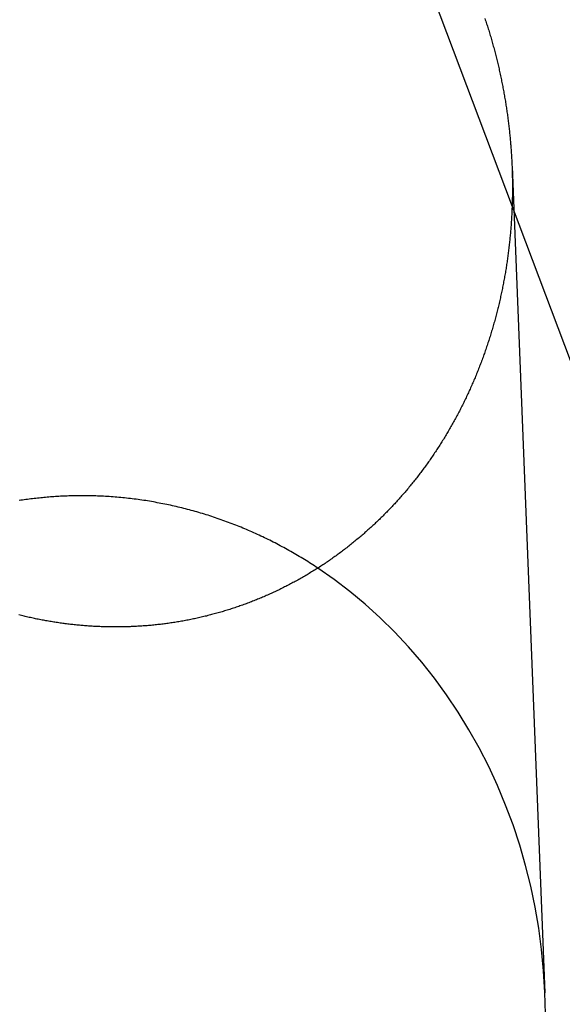
# Model space of a CAD drawing. Extents: x -59 to 290, y -231 to 2000.
# Drawn here: x 32 to 38, y 617 to 629 of the extents above; entities that cross this region are included whole.
import ezdxf

# ---------------------------------------------------------------- set-up
doc = ezdxf.new("R2010")
doc.units = 0
doc.header["$LTSCALE"] = 10
doc.linetypes.add('VERDECKT', pattern=[9.525, 6.35, -3.175])
doc.layers.get('0').update_dxf_attribs({"linetype": 'CONTINUOUS'})
doc.layers.add('STEMPEL', color=3, linetype='CONTINUOUS')

# ---------------------------------------------------------------- blocks, each defined once
blk = doc.blocks.new('A$C2F2A652C')
at = {"color": 1, "linetype": 'VERDECKT', "extrusion": (0, 1, -2e-16)}
for p, q in [((39.73726, 621.07361), (36.2455, 630.33536)), ((37.62884, 627.13312), (38.02142, 617.27723))]:
    blk.add_line(p, q, dxfattribs=at)
at = {"color": 3}
blk.add_polyline3d([(37.3053, 628.9, 0), (37.3105, 628.884, 0), (37.3157, 628.869, 0), (37.3208, 628.853, 0), (37.3258, 628.837, 0), (37.3309, 628.821, 0), (37.3359, 628.806, 0), (37.3408, 628.79, 0), (37.3457, 628.774, 0), (37.3506, 628.758, 0), (37.3554, 628.743, 0), (37.3602, 628.727, 0), (37.365, 628.711, 0), (37.3697, 628.695, 0), (37.3743, 628.679, 0), (37.379, 628.663, 0), (37.3835, 628.648, 0), (37.3881, 628.632, 0), (37.3926, 628.616, 0), (37.397, 628.6, 0), (37.4015, 628.584, 0), (37.4058, 628.568, 0), (37.4102, 628.552, 0), (37.4145, 628.536, 0), (37.4187, 628.52, 0), (37.4229, 628.504, 0), (37.4271, 628.489, 0), (37.4312, 628.473, 0), (37.4353, 628.457, 0), (37.4394, 628.441, 0), (37.4434, 628.425, 0), (37.4473, 628.409, 0), (37.4512, 628.393, 0), (37.4551, 628.377, 0), (37.459, 628.361, 0), (37.4628, 628.345, 0), (37.4665, 628.329, 0), (37.4702, 628.313, 0), (37.4739, 628.297, 0), (37.4775, 628.281, 0), (37.4811, 628.265, 0), (37.4847, 628.249, 0), (37.4882, 628.233, 0), (37.4916, 628.217, 0), (37.495, 628.201, 0), (37.4984, 628.185, 0), (37.5018, 628.169, 0), (37.505, 628.153, 0), (37.5083, 628.137, 0), (37.5115, 628.121, 0), (37.5147, 628.105, 0), (37.5178, 628.089, 0), (37.5209, 628.073, 0), (37.5239, 628.057, 0), (37.5269, 628.04, 0), (37.5299, 628.024, 0), (37.5328, 628.008, 0), (37.5356, 627.992, 0), (37.5385, 627.976, 0), (37.5412, 627.96, 0), (37.544, 627.944, 0), (37.5467, 627.928, 0), (37.5493, 627.912, 0), (37.552, 627.896, 0), (37.5545, 627.88, 0), (37.5571, 627.864, 0), (37.5595, 627.848, 0), (37.562, 627.832, 0), (37.5644, 627.816, 0), (37.5668, 627.8, 0), (37.5691, 627.784, 0), (37.5714, 627.768, 0), (37.5736, 627.752, 0), (37.5758, 627.736, 0), (37.5779, 627.72, 0), (37.5801, 627.704, 0), (37.5821, 627.688, 0), (37.5842, 627.672, 0), (37.5861, 627.656, 0), (37.5881, 627.64, 0), (37.59, 627.624, 0), (37.5919, 627.608, 0), (37.5937, 627.592, 0), (37.5955, 627.576, 0), (37.5972, 627.56, 0), (37.5989, 627.544, 0), (37.6006, 627.529, 0), (37.6022, 627.513, 0), (37.6037, 627.497, 0), (37.6053, 627.481, 0), (37.6068, 627.465, 0), (37.6082, 627.449, 0), (37.6096, 627.433, 0), (37.611, 627.417, 0), (37.6123, 627.401, 0), (37.6136, 627.386, 0), (37.6149, 627.37, 0), (37.6161, 627.354, 0), (37.6173, 627.338, 0), (37.6184, 627.322, 0), (37.6195, 627.306, 0), (37.6205, 627.291, 0), (37.6215, 627.275, 0), (37.6225, 627.259, 0), (37.6234, 627.243, 0), (37.6243, 627.228, 0), (37.6252, 627.212, 0), (37.626, 627.196, 0), (37.6267, 627.18, 0), (37.6275, 627.165, 0), (37.6282, 627.149, 0), (37.6288, 627.133, 0), (37.6294, 627.118, 0), (37.63, 627.102, 0), (37.6305, 627.086, 0), (37.631, 627.071, 0), (37.6314, 627.055, 0), (37.6319, 627.04, 0), (37.6322, 627.024, 0), (37.6326, 627.008, 0), (37.6329, 626.993, 0), (37.6331, 626.977, 0), (37.6333, 626.962, 0), (37.6335, 626.946, 0), (37.6336, 626.931, 0), (37.6337, 626.915, 0), (37.6338, 626.9, 0), (37.6338, 626.884, 0), (37.6338, 626.869, 0), (37.6337, 626.853, 0), (37.6336, 626.838, 0), (37.6335, 626.822, 0), (37.6333, 626.807, 0), (37.6331, 626.791, 0), (37.6328, 626.775, 0), (37.6325, 626.76, 0), (37.6322, 626.744, 0), (37.6318, 626.728, 0), (37.6314, 626.713, 0), (37.6309, 626.697, 0), (37.6304, 626.681, 0), (37.6299, 626.666, 0), (37.6293, 626.65, 0), (37.6287, 626.634, 0), (37.6281, 626.618, 0), (37.6274, 626.603, 0), (37.6266, 626.587, 0), (37.6258, 626.571, 0), (37.625, 626.555, 0), (37.6241, 626.539, 0), (37.6232, 626.523, 0), (37.6223, 626.508, 0), (37.6213, 626.492, 0), (37.6203, 626.476, 0), (37.6192, 626.46, 0), (37.6181, 626.444, 0), (37.6169, 626.428, 0), (37.6157, 626.412, 0), (37.6145, 626.396, 0), (37.6132, 626.381, 0), (37.6119, 626.365, 0), (37.6105, 626.349, 0), (37.6091, 626.333, 0), (37.6076, 626.317, 0), (37.6061, 626.301, 0), (37.6046, 626.285, 0), (37.603, 626.269, 0), (37.6014, 626.253, 0), (37.5997, 626.237, 0), (37.598, 626.221, 0), (37.5963, 626.205, 0), (37.5945, 626.189, 0), (37.5926, 626.173, 0), (37.5907, 626.157, 0), (37.5888, 626.141, 0), (37.5868, 626.125, 0), (37.5848, 626.109, 0), (37.5828, 626.093, 0), (37.5807, 626.077, 0), (37.5785, 626.061, 0), (37.5763, 626.045, 0), (37.5741, 626.029, 0), (37.5718, 626.013, 0), (37.5695, 625.997, 0), (37.5671, 625.981, 0), (37.5647, 625.965, 0), (37.5622, 625.949, 0), (37.5597, 625.933, 0), (37.5572, 625.917, 0), (37.5546, 625.901, 0), (37.5519, 625.885, 0), (37.5493, 625.869, 0), (37.5465, 625.853, 0), (37.5437, 625.837, 0), (37.5409, 625.821, 0), (37.5381, 625.805, 0), (37.5351, 625.789, 0), (37.5322, 625.773, 0), (37.5292, 625.757, 0), (37.5261, 625.741, 0), (37.523, 625.725, 0), (37.5199, 625.709, 0), (37.5167, 625.693, 0), (37.5135, 625.677, 0), (37.5102, 625.661, 0), (37.5069, 625.645, 0), (37.5035, 625.629, 0), (37.5001, 625.613, 0), (37.4966, 625.597, 0), (37.4931, 625.581, 0), (37.4896, 625.565, 0), (37.486, 625.549, 0), (37.4824, 625.533, 0), (37.4787, 625.517, 0), (37.4749, 625.501, 0), (37.4712, 625.485, 0), (37.4673, 625.469, 0), (37.4635, 625.453, 0), (37.4596, 625.438, 0), (37.4556, 625.422, 0), (37.4516, 625.406, 0), (37.4476, 625.39, 0), (37.4435, 625.374, 0), (37.4393, 625.358, 0), (37.4351, 625.342, 0), (37.4309, 625.327, 0), (37.4266, 625.311, 0), (37.4223, 625.295, 0), (37.418, 625.279, 0), (37.4135, 625.263, 0), (37.4091, 625.248, 0), (37.4046, 625.232, 0), (37.4, 625.216, 0), (37.3955, 625.2, 0), (37.3908, 625.185, 0), (37.3861, 625.169, 0), (37.3814, 625.153, 0), (37.3766, 625.137, 0), (37.3718, 625.122, 0), (37.367, 625.106, 0), (37.362, 625.09, 0), (37.3571, 625.075, 0), (37.3521, 625.059, 0), (37.3471, 625.044, 0), (37.342, 625.028, 0), (37.3368, 625.012, 0), (37.3317, 624.997, 0), (37.3264, 624.981, 0), (37.3212, 624.966, 0), (37.3158, 624.95, 0), (37.3105, 624.935, 0), (37.3051, 624.919, 0), (37.2996, 624.904, 0), (37.2941, 624.889, 0), (37.2886, 624.873, 0), (37.283, 624.858, 0), (37.2774, 624.842, 0), (37.2717, 624.827, 0), (37.266, 624.812, 0), (37.2602, 624.796, 0), (37.2544, 624.781, 0), (37.2485, 624.766, 0), (37.2426, 624.75, 0), (37.2367, 624.735, 0), (37.2307, 624.72, 0), (37.2247, 624.705, 0), (37.2186, 624.689, 0), (37.2125, 624.674, 0), (37.2063, 624.659, 0), (37.2001, 624.644, 0), (37.1938, 624.629, 0), (37.1875, 624.614, 0), (37.1812, 624.599, 0), (37.1748, 624.584, 0), (37.1683, 624.569, 0), (37.1619, 624.554, 0), (37.1553, 624.539, 0), (37.1488, 624.524, 0), (37.1422, 624.509, 0), (37.1355, 624.494, 0), (37.1288, 624.479, 0), (37.1221, 624.464, 0), (37.1153, 624.449, 0), (37.1085, 624.434, 0), (37.1016, 624.42, 0), (37.0947, 624.405, 0), (37.0877, 624.39, 0), (37.0807, 624.375, 0), (37.0737, 624.361, 0), (37.0666, 624.346, 0), (37.0595, 624.331, 0), (37.0523, 624.317, 0), (37.0451, 624.302, 0), (37.0379, 624.288, 0), (37.0306, 624.273, 0), (37.0232, 624.259, 0), (37.0159, 624.244, 0), (37.0085, 624.23, 0), (37.001, 624.215, 0), (36.9935, 624.201, 0), (36.9859, 624.186, 0), (36.9784, 624.172, 0), (36.9707, 624.158, 0), (36.9631, 624.144, 0), (36.9554, 624.129, 0), (36.9476, 624.115, 0), (36.9398, 624.101, 0), (36.932, 624.087, 0), (36.9241, 624.073, 0), (36.9162, 624.058, 0), (36.9083, 624.044, 0), (36.9003, 624.03, 0), (36.8923, 624.016, 0), (36.8842, 624.002, 0), (36.8761, 623.988, 0), (36.8679, 623.974, 0), (36.8597, 623.96, 0), (36.8515, 623.947, 0), (36.8432, 623.933, 0), (36.8349, 623.919, 0), (36.8266, 623.905, 0), (36.8182, 623.891, 0), (36.8098, 623.878, 0), (36.8013, 623.864, 0), (36.7928, 623.85, 0), (36.7843, 623.837, 0), (36.7757, 623.823, 0), (36.7671, 623.81, 0), (36.7584, 623.796, 0), (36.7497, 623.783, 0), (36.741, 623.769, 0), (36.7322, 623.756, 0), (36.7234, 623.743, 0), (36.7145, 623.729, 0), (36.7057, 623.716, 0), (36.6967, 623.703, 0), (36.6878, 623.689, 0), (36.6788, 623.676, 0), (36.6698, 623.663, 0), (36.6607, 623.65, 0), (36.6516, 623.637, 0), (36.6424, 623.624, 0), (36.6333, 623.611, 0), (36.6241, 623.598, 0), (36.6148, 623.585, 0), (36.6055, 623.572, 0), (36.5962, 623.559, 0), (36.5869, 623.546, 0), (36.5775, 623.534, 0), (36.5681, 623.521, 0), (36.5586, 623.508, 0), (36.5491, 623.495, 0), (36.5396, 623.483, 0), (36.5301, 623.47, 0), (36.5205, 623.458, 0), (36.5109, 623.445, 0), (36.5012, 623.433, 0), (36.4915, 623.42, 0), (36.4818, 623.408, 0), (36.472, 623.396, 0), (36.4623, 623.383, 0), (36.4525, 623.371, 0), (36.4426, 623.359, 0), (36.4327, 623.346, 0), (36.4228, 623.334, 0), (36.4129, 623.322, 0), (36.4029, 623.31, 0), (36.3929, 623.298, 0), (36.3829, 623.286, 0), (36.3728, 623.274, 0), (36.3627, 623.262, 0), (36.3526, 623.25, 0), (36.3425, 623.238, 0), (36.3323, 623.227, 0), (36.3221, 623.215, 0), (36.3118, 623.203, 0), (36.3016, 623.192, 0), (36.2913, 623.18, 0), (36.2809, 623.168, 0), (36.2706, 623.157, 0), (36.2602, 623.145, 0), (36.2498, 623.134, 0), (36.2393, 623.122, 0), (36.2289, 623.111, 0), (36.2184, 623.1, 0), (36.2079, 623.089, 0), (36.1973, 623.077, 0), (36.1868, 623.066, 0), (36.1762, 623.055, 0), (36.1655, 623.044, 0), (36.1549, 623.033, 0), (36.1442, 623.022, 0), (36.1335, 623.011, 0), (36.1227, 623, 0), (36.1119, 622.989, 0), (36.101, 622.978, 0), (36.0901, 622.967, 0), (36.0792, 622.956, 0), (36.0682, 622.945, 0), (36.0571, 622.935, 0), (36.0461, 622.924, 0), (36.0349, 622.913, 0), (36.0238, 622.902, 0), (36.0125, 622.892, 0), (36.0013, 622.881, 0), (35.99, 622.87, 0), (35.9786, 622.86, 0), (35.9672, 622.849, 0), (35.9558, 622.839, 0), (35.9443, 622.828, 0), (35.9328, 622.818, 0), (35.9212, 622.807, 0), (35.9096, 622.797, 0), (35.898, 622.786, 0), (35.8863, 622.776, 0), (35.8745, 622.766, 0), (35.8628, 622.755, 0), (35.8509, 622.745, 0), (35.8391, 622.735, 0), (35.8272, 622.725, 0), (35.8152, 622.714, 0), (35.8032, 622.704, 0), (35.7912, 622.694, 0), (35.7791, 622.684, 0), (35.767, 622.674, 0), (35.7549, 622.664, 0), (35.7427, 622.654, 0), (35.7305, 622.644, 0), (35.7182, 622.634, 0), (35.7059, 622.624, 0), (35.6935, 622.615, 0), (35.6811, 622.605, 0), (35.6687, 622.595, 0), (35.6562, 622.585, 0), (35.6437, 622.576, 0), (35.6312, 622.566, 0), (35.6186, 622.556, 0), (35.606, 622.547, 0), (35.5933, 622.537, 0), (35.5806, 622.528, 0), (35.5679, 622.518, 0), (35.5551, 622.509, 0), (35.5423, 622.5, 0), (35.5294, 622.49, 0), (35.5165, 622.481, 0), (35.5036, 622.472, 0), (35.4906, 622.463, 0), (35.4776, 622.453, 0), (35.4646, 622.444, 0), (35.4515, 622.435, 0), (35.4384, 622.426, 0), (35.4252, 622.417, 0), (35.4121, 622.408, 0), (35.3988, 622.399, 0), (35.3856, 622.39, 0), (35.3723, 622.382, 0), (35.359, 622.373, 0), (35.3456, 622.364, 0), (35.3322, 622.355, 0), (35.3188, 622.347, 0), (35.3053, 622.338, 0), (35.2918, 622.33, 0), (35.2782, 622.321, 0), (35.2647, 622.313, 0), (35.2511, 622.304, 0), (35.2374, 622.296, 0), (35.2237, 622.288, 0), (35.21, 622.279, 0), (35.1963, 622.271, 0), (35.1825, 622.263, 0), (35.1687, 622.255, 0), (35.1549, 622.247, 0), (35.141, 622.239, 0), (35.1271, 622.231, 0), (35.1132, 622.223, 0), (35.0992, 622.215, 0), (35.0853, 622.207, 0), (35.0712, 622.199, 0), (35.0572, 622.192, 0), (35.0431, 622.184, 0), (35.029, 622.176, 0), (35.0149, 622.169, 0), (35.0007, 622.161, 0), (34.9865, 622.154, 0), (34.9723, 622.146, 0), (34.958, 622.139, 0), (34.9437, 622.131, 0), (34.9294, 622.124, 0), (34.9151, 622.117, 0), (34.9007, 622.11, 0), (34.8863, 622.102, 0), (34.8719, 622.095, 0), (34.8575, 622.088, 0), (34.843, 622.081, 0), (34.8285, 622.074, 0), (34.814, 622.067, 0), (34.7994, 622.061, 0), (34.7848, 622.054, 0), (34.7702, 622.047, 0), (34.7556, 622.04, 0), (34.741, 622.034, 0), (34.7263, 622.027, 0), (34.7116, 622.021, 0), (34.6969, 622.014, 0), (34.6821, 622.008, 0), (34.6674, 622.001, 0), (34.6526, 621.995, 0), (34.6378, 621.989, 0), (34.6229, 621.983, 0), (34.6081, 621.976, 0), (34.5932, 621.97, 0), (34.5783, 621.964, 0), (34.5634, 621.958, 0), (34.5484, 621.952, 0), (34.5334, 621.946, 0), (34.5185, 621.941, 0), (34.5035, 621.935, 0), (34.4884, 621.929, 0), (34.4734, 621.923, 0), (34.4583, 621.918, 0), (34.4432, 621.912, 0), (34.4281, 621.907, 0), (34.413, 621.901, 0), (34.3978, 621.896, 0), (34.3827, 621.891, 0), (34.3675, 621.885, 0), (34.3523, 621.88, 0), (34.337, 621.875, 0), (34.3218, 621.87, 0), (34.3065, 621.865, 0), (34.2913, 621.86, 0), (34.276, 621.855, 0), (34.2606, 621.85, 0), (34.2453, 621.845, 0), (34.23, 621.84, 0), (34.2146, 621.836, 0), (34.1992, 621.831, 0), (34.1838, 621.826, 0), (34.1684, 621.822, 0), (34.153, 621.817, 0), (34.1376, 621.813, 0), (34.1221, 621.808, 0), (34.1067, 621.804, 0), (34.0912, 621.8, 0), (34.0757, 621.795, 0), (34.0602, 621.791, 0), (34.0447, 621.787, 0), (34.0291, 621.783, 0), (34.0136, 621.779, 0), (33.998, 621.775, 0), (33.9825, 621.771, 0), (33.9669, 621.768, 0), (33.9513, 621.764, 0), (33.9357, 621.76, 0), (33.9201, 621.756, 0), (33.9045, 621.753, 0), (33.8888, 621.749, 0), (33.8732, 621.746, 0), (33.8576, 621.742, 0), (33.8419, 621.739, 0), (33.8262, 621.736, 0), (33.8106, 621.732, 0), (33.7949, 621.729, 0), (33.7792, 621.726, 0), (33.7635, 621.723, 0), (33.7478, 621.72, 0), (33.7321, 621.717, 0), (33.7164, 621.714, 0), (33.7007, 621.711, 0), (33.6849, 621.708, 0), (33.6692, 621.706, 0), (33.6535, 621.703, 0), (33.6377, 621.7, 0), (33.622, 621.698, 0), (33.6062, 621.695, 0), (33.5905, 621.693, 0), (33.5747, 621.69, 0), (33.5589, 621.688, 0), (33.5432, 621.686, 0), (33.5274, 621.683, 0), (33.5116, 621.681, 0), (33.4959, 621.679, 0), (33.4801, 621.677, 0), (33.4643, 621.675, 0), (33.4485, 621.673, 0), (33.4328, 621.671, 0), (33.417, 621.669, 0), (33.4012, 621.668, 0), (33.3854, 621.666, 0), (33.3697, 621.664, 0), (33.3539, 621.663, 0), (33.3381, 621.661, 0), (33.3223, 621.659, 0), (33.3066, 621.658, 0), (33.2908, 621.657, 0), (33.275, 621.655, 0), (33.2593, 621.654, 0), (33.2435, 621.653, 0), (33.2277, 621.652, 0), (33.212, 621.651, 0), (33.1962, 621.65, 0), (33.1805, 621.649, 0), (33.1647, 621.648, 0), (33.149, 621.647, 0), (33.1333, 621.646, 0), (33.1175, 621.645, 0), (33.1018, 621.644, 0), (33.0861, 621.644, 0), (33.0704, 621.643, 0), (33.0547, 621.643, 0), (33.039, 621.642, 0), (33.0233, 621.642, 0), (33.0076, 621.641, 0), (32.992, 621.641, 0), (32.9763, 621.641, 0), (32.9607, 621.64, 0), (32.945, 621.64, 0), (32.9294, 621.64, 0), (32.9138, 621.64, 0), (32.8982, 621.64, 0), (32.8826, 621.64, 0), (32.867, 621.64, 0), (32.8514, 621.64, 0), (32.8358, 621.64, 0), (32.8203, 621.641, 0), (32.8047, 621.641, 0), (32.7892, 621.641, 0), (32.7737, 621.642, 0), (32.7582, 621.642, 0), (32.7427, 621.642, 0), (32.7272, 621.643, 0), (32.7117, 621.644, 0), (32.6963, 621.644, 0), (32.6808, 621.645, 0), (32.6654, 621.646, 0), (32.65, 621.647, 0), (32.6346, 621.647, 0), (32.6193, 621.648, 0), (32.6039, 621.649, 0), (32.5886, 621.65, 0), (32.5732, 621.651, 0), (32.5579, 621.652, 0), (32.5426, 621.654, 0), (32.5274, 621.655, 0), (32.5121, 621.656, 0), (32.4969, 621.657, 0), (32.4817, 621.659, 0), (32.4664, 621.66, 0), (32.4512, 621.661, 0), (32.4359, 621.663, 0), (32.4206, 621.665, 0), (32.4053, 621.666, 0), (32.3901, 621.668, 0), (32.3748, 621.67, 0), (32.3595, 621.671, 0), (32.3441, 621.673, 0), (32.3288, 621.675, 0), (32.3135, 621.677, 0), (32.2982, 621.679, 0), (32.2828, 621.681, 0), (32.2675, 621.683, 0), (32.2521, 621.685, 0), (32.2368, 621.687, 0), (32.2214, 621.69, 0), (32.206, 621.692, 0), (32.1907, 621.694, 0), (32.1753, 621.697, 0), (32.1599, 621.699, 0), (32.1445, 621.701, 0), (32.1291, 621.704, 0), (32.1137, 621.707, 0), (32.0984, 621.709, 0), (32.083, 621.712, 0), (32.0676, 621.715, 0), (32.0521, 621.717, 0), (32.0367, 621.72, 0), (32.0213, 621.723, 0), (32.0059, 621.726, 0), (31.9905, 621.729, 0), (31.9751, 621.732, 0), (31.9597, 621.735, 0), (31.9443, 621.739, 0), (31.9289, 621.742, 0), (31.9135, 621.745, 0), (31.898, 621.748, 0), (31.8826, 621.752, 0), (31.8672, 621.755, 0), (31.8518, 621.759, 0), (31.8364, 621.762, 0), (31.821, 621.766, 0), (31.8056, 621.769, 0), (31.7902, 621.773, 0), (31.7748, 621.777, 0), (31.7594, 621.781, 0), (31.744, 621.784, 0)], dxfattribs=at)
at = {"color": 3, "linetype": 'CONTINUOUS'}
for points in [[(32.5, 623.205, 0), (32.4801, 623.205, 0), (32.4603, 623.205, 0), (32.4404, 623.205, 0), (32.4206, 623.205, 0), (32.4007, 623.204, 0), (32.3809, 623.204, 0), (32.3611, 623.203, 0), (32.3412, 623.203, 0), (32.3214, 623.202, 0), (32.3015, 623.201, 0), (32.2817, 623.2, 0), (32.2619, 623.2, 0), (32.242, 623.199, 0), (32.2222, 623.197, 0), (32.2024, 623.196, 0), (32.1826, 623.195, 0), (32.1627, 623.194, 0), (32.1429, 623.192, 0), (32.1231, 623.191, 0), (32.1033, 623.189, 0), (32.0835, 623.188, 0), (32.0637, 623.186, 0), (32.0439, 623.184, 0), (32.0242, 623.182, 0), (32.0044, 623.18, 0), (31.9846, 623.178, 0), (31.9649, 623.176, 0), (31.9451, 623.174, 0), (31.9253, 623.172, 0), (31.9056, 623.169, 0), (31.8859, 623.167, 0), (31.8662, 623.164, 0), (31.8464, 623.162, 0), (31.8267, 623.159, 0), (31.807, 623.156, 0), (31.7873, 623.154, 0), (31.7677, 623.151, 0), (31.748, 623.148, 0)], [(35.3117, 622.342, 0), (35.2918, 622.355, 0), (35.2719, 622.368, 0), (35.252, 622.381, 0), (35.2319, 622.394, 0), (35.2119, 622.407, 0), (35.1918, 622.42, 0), (35.1716, 622.432, 0), (35.1514, 622.445, 0), (35.1312, 622.457, 0), (35.1109, 622.469, 0), (35.0906, 622.481, 0), (35.0702, 622.494, 0), (35.0498, 622.506, 0), (35.0293, 622.517, 0), (35.0088, 622.529, 0), (34.9882, 622.541, 0), (34.9676, 622.552, 0), (34.947, 622.564, 0), (34.9263, 622.575, 0), (34.9056, 622.587, 0), (34.8848, 622.598, 0), (34.864, 622.609, 0), (34.8432, 622.62, 0), (34.8223, 622.631, 0), (34.8013, 622.642, 0), (34.7804, 622.653, 0), (34.7593, 622.663, 0), (34.7383, 622.674, 0), (34.7172, 622.684, 0), (34.6961, 622.694, 0), (34.6749, 622.705, 0), (34.6537, 622.715, 0), (34.6325, 622.725, 0), (34.6112, 622.735, 0), (34.5899, 622.745, 0), (34.5685, 622.754, 0), (34.5471, 622.764, 0), (34.5257, 622.774, 0), (34.5042, 622.783, 0), (34.4828, 622.792, 0), (34.4612, 622.802, 0), (34.4397, 622.811, 0), (34.4181, 622.82, 0), (34.3964, 622.829, 0), (34.3748, 622.837, 0), (34.3531, 622.846, 0), (34.3314, 622.855, 0), (34.3096, 622.863, 0), (34.2878, 622.872, 0), (34.266, 622.88, 0), (34.2441, 622.888, 0), (34.2222, 622.896, 0), (34.2003, 622.904, 0), (34.1784, 622.912, 0), (34.1564, 622.92, 0), (34.1344, 622.928, 0), (34.1124, 622.935, 0), (34.0903, 622.943, 0), (34.0683, 622.95, 0), (34.0461, 622.958, 0), (34.024, 622.965, 0), (34.0018, 622.972, 0), (33.9796, 622.979, 0), (33.9574, 622.986, 0), (33.9352, 622.992, 0), (33.9129, 622.999, 0), (33.8906, 623.006, 0), (33.8683, 623.012, 0), (33.846, 623.018, 0), (33.8236, 623.025, 0), (33.8012, 623.031, 0), (33.7788, 623.037, 0), (33.7564, 623.043, 0), (33.7339, 623.049, 0), (33.7115, 623.054, 0), (33.689, 623.06, 0), (33.6665, 623.066, 0), (33.6439, 623.071, 0), (33.6214, 623.076, 0), (33.5988, 623.081, 0), (33.5762, 623.087, 0), (33.5536, 623.092, 0), (33.5309, 623.096, 0), (33.5083, 623.101, 0), (33.4856, 623.106, 0), (33.4629, 623.11, 0), (33.4402, 623.115, 0), (33.4175, 623.119, 0), (33.3948, 623.123, 0), (33.372, 623.128, 0), (33.3493, 623.132, 0), (33.3265, 623.136, 0), (33.3037, 623.139, 0), (33.2809, 623.143, 0), (33.2581, 623.147, 0), (33.2353, 623.15, 0), (33.2124, 623.154, 0), (33.1895, 623.157, 0), (33.1667, 623.16, 0), (33.1438, 623.163, 0), (33.1209, 623.166, 0), (33.098, 623.169, 0), (33.0751, 623.172, 0), (33.0522, 623.174, 0), (33.0292, 623.177, 0), (33.0063, 623.179, 0), (32.9833, 623.182, 0), (32.9604, 623.184, 0), (32.9374, 623.186, 0), (32.9144, 623.188, 0), (32.8914, 623.19, 0), (32.8684, 623.192, 0), (32.8454, 623.193, 0), (32.8224, 623.195, 0), (32.7994, 623.196, 0), (32.7764, 623.198, 0), (32.7534, 623.199, 0), (32.7304, 623.2, 0), (32.7074, 623.201, 0), (32.6843, 623.202, 0), (32.6613, 623.203, 0), (32.6383, 623.203, 0), (32.6152, 623.204, 0), (32.5922, 623.204, 0), (32.5691, 623.205, 0), (32.5461, 623.205, 0), (32.523, 623.205, 0), (32.5, 623.205, 0)]]:
    blk.add_polyline3d(points, dxfattribs=at)
at = {"color": 1, "linetype": 'VERDECKT'}
blk.add_polyline3d([(38.0269, 617.024, 0), (38.0213, 617.281, 0), (38.0062, 617.537, 0), (37.9818, 617.792, 0), (37.948, 618.045, 0), (37.9049, 618.297, 0), (37.8525, 618.547, 0), (37.791, 618.794, 0), (37.7205, 619.037, 0), (37.6411, 619.278, 0), (37.5529, 619.514, 0), (37.456, 619.747, 0), (37.3507, 619.974, 0), (37.2371, 620.197, 0), (37.1155, 620.414, 0), (36.9859, 620.625, 0), (36.8487, 620.83, 0), (36.7041, 621.028, 0), (36.5522, 621.22, 0), (36.3935, 621.404, 0), (36.2281, 621.581, 0), (36.0564, 621.75, 0), (35.8785, 621.911, 0), (35.6949, 622.063, 0), (35.5059, 622.207, 0), (35.3117, 622.342, 0)], dxfattribs=at)
for radius in [55.03582, 53.81596, 47.96814, 47.81634]:
    blk.add_circle((0, 620), radius, dxfattribs=at)
at = {"color": 1, "linetype": 'VERDECKT', "extrusion": (0, -2e-16, -1)}
for radius in [54.5, 54.39534]:
    blk.add_circle((0, 620), radius, dxfattribs=at)
at = {"color": 3, "linetype": 'CONTINUOUS'}
for centre, radius, start, end in [((0.01233, 619.99768), 58, 279.1, 79.0673389), ((0.01233, 619.99768), 54, 279.1, 78.008723), ((0, 620), 49, 328.643961, 211.356039)]:
    blk.add_arc(centre, radius, start, end, dxfattribs=at)
at = {"color": 1, "linetype": 'VERDECKT'}
for centre, radius, start, end in [((0.01233, 619.99768), 57, 279.1, 78.873112), ((0, 620), 56, 279.112081, 82.220602), ((0, 620), 45.81634, 0.937957, 49.326212), ((0, 620), 45.53229, 1.122542, 49.141626), ((0, 620), 45.81634, 303.920187, 359.062043), ((0, 620), 45.53229, 304.104772, 358.877458)]:
    blk.add_arc(centre, radius, start, end, dxfattribs=at)
at = {"color": 1, "linetype": 'VERDECKT', "extrusion": (0, -2e-16, -1)}
for radius, start, end in [(51.01472, 104.281207, 255.718793), (49.00487, 95.331538, 264.668462)]:
    blk.add_arc((0, 620), radius, start, end, dxfattribs=at)

msp = doc.modelspace()

# ---------------------------------------------------------------- block references
at = {"layer": 'STEMPEL'}
msp.add_blockref('A$C2F2A652C', (0, 0), dxfattribs=at)

doc.saveas('drawing.dxf')
